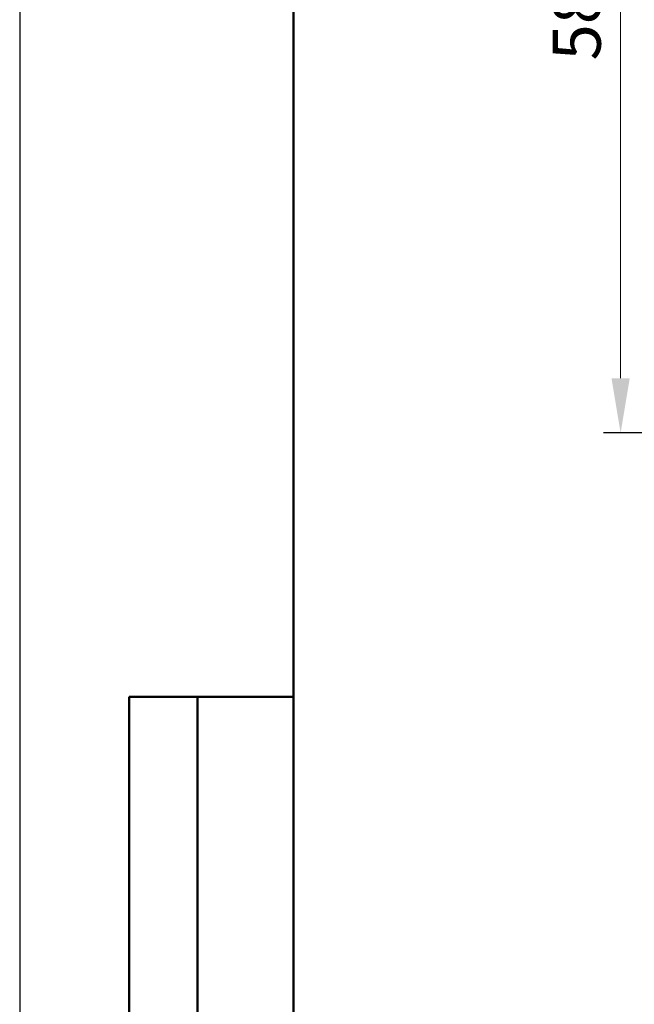
# Model space of a CAD drawing. Units: millimetres. Extents: x -174 to 420, y 0 to 420.
# Drawn here: x -174 to -129, y 270 to 341 of the extents above; entities that cross this region are included whole.
import ezdxf

# ---------------------------------------------------------------- set-up
doc = ezdxf.new("R2010")
doc.units = ezdxf.units.MM
doc.layers.add('size', color=7, linetype='Continuous', lineweight=13)
doc.layers.add('ФОРМАТ', color=7, linetype='Continuous')
doc.styles.add('GOST', font='GOST.shx', dxfattribs={"width": 0.8, "oblique": 15, "height": 3.5})
doc.dimstyles.new('ISO-25', dxfattribs={"dimtxt": 3.5, "dimasz": 4, "dimexe": 1.25, "dimexo": 0.625, "dimgap": 1, "dimtad": 1, "dimdec": 1, "dimrnd": 0.5, "dimtxsty": 'GOST', "dimcen": 2.5, "dimclrd": 256, "dimclre": 256, "dimclrt": 256, "dimadec": 0, "dimazin": 2, "dimtfac": 1, "dimtdec": 1, "dimtmove": 0, "dimatfit": 1, "dimfxl": 1, "dimlwd": -1, "dimarcsym": 0})

# ---------------------------------------------------------------- blocks, each defined once
blk = doc.blocks.new('*D5')
at = {"layer": 'Defpoints', "color": 0}
for p in [(-113.728, 370.962), (-130.1, 311.262), (-113.728, 311.262)]:
    blk.add_point(p, dxfattribs=at)
at = {"layer": 'size', "lineweight": -2, "ltscale": 5}
for p, q in [((-114.353, 370.962), (-131.35, 370.962)), ((-114.353, 311.262), (-131.35, 311.262))]:
    blk.add_line(p, q, dxfattribs=at)
at = {"layer": 'size', "ltscale": 5}
blk.add_line((-130.1, 366.962), (-130.1, 315.262), dxfattribs=at)
at = {"layer": 'size'}
for points in [[(-129.433, 366.962), (-130.766, 366.962), (-130.1, 370.962)], [(-130.766, 315.262), (-129.433, 315.262), (-130.1, 311.262)]]:
    blk.add_solid(points, dxfattribs=at)
at = {"layer": 'size', "ltscale": 100, "insert": (-132.85, 341.112), "char_height": 3.5, "attachment_point": 5, "rotation": 90, "style": 'GOST'}
blk.add_mtext('58', dxfattribs=at)

msp = doc.modelspace()

# ---------------------------------------------------------------- linework, layer by layer
at = {"layer": 'ФОРМАТ'}
msp.add_line((-174.016, 419.997), (-174.016, -0.003), dxfattribs=at)
at = {"layer": 'ФОРМАТ', "lineweight": 50, "ltscale": 5}
for p, q in [((-154.016, 4.997), (-154.016, 414.997)), ((-166.016, 291.997), (-154.016, 291.997))]:
    msp.add_line(p, q, dxfattribs=at)
at = {"layer": 'ФОРМАТ', "lineweight": 50}
for p, q in [((-166.016, 170.149), (-166.016, 291.997)), ((-161.016, 291.997), (-161.016, 170.149)), ((-154.016, 291.997), (-154.016, 4.997))]:
    msp.add_line(p, q, dxfattribs=at)

# ---------------------------------------------------------------- dimensions: what is measured, and where the dimension line sits
at = {"layer": 'size', "ltscale": 5}
dim = msp.add_linear_dim(base=(-130.1, 311.262), p1=(-113.728, 370.962), p2=(-113.728, 311.262), angle=90, text='58', dimstyle='ISO-25', override={"dimlfac": 1, "dimtxsty": 'GOST', "dimsah": 1, "dimtolj": 0}, dxfattribs=at)
dim.commit()
dim.dimension.update_dxf_attribs({"geometry": '*D5', "text_midpoint": (-132.85, 341.112)})

doc.saveas('drawing.dxf')
